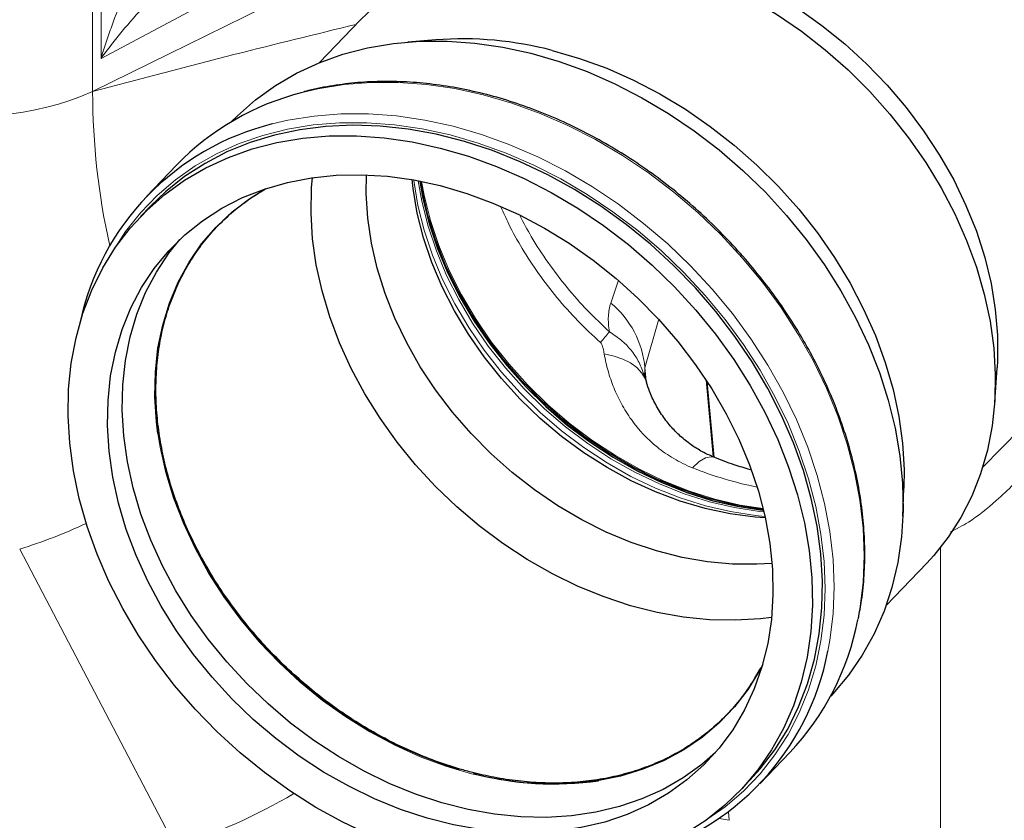
# Model space of a CAD drawing. Units: millimetres. Extents: x 18 to 203, y 7 to 287.
# Drawn here: x 162 to 177, y 216 to 228 of the extents above; entities that cross this region are included whole.
import ezdxf

# ---------------------------------------------------------------- set-up
doc = ezdxf.new("R2010")
doc.units = ezdxf.units.MM
doc.header["$LTSCALE"] = 0.4
doc.linetypes.add('SLD-Solid', pattern=[0])

msp = doc.modelspace()

# ---------------------------------------------------------------- linework, layer by layer
at = {"color": 19, "linetype": 'SLD-Solid', "lineweight": 0}
for p, q in [((163.0543, 232.8368), (163.0543, 227.5049)), ((162.9271, 232.7741), (162.9271, 227.0048)), ((163.0543, 227.5049), (167.1758, 229.6968)), ((162.9271, 227.0048), (167.1758, 229.0988)), ((170.7119, 223.8278), (170.8231, 224.1551)), ((171.4275, 223.5694), (171.2255, 222.8547)), ((171.2255, 222.8547), (171.2185, 222.7163)), ((171.2427, 222.6624), (171.2255, 222.8547)), ((172.2487, 221.5204), (172.1459, 222.6701)), ((161.8323, 220.1322), (164.1722, 215.6638)), ((175.6629, 213.6527), (175.6629, 220.1545)), ((172.4894, 216.0569), (172.4779, 216.1852)), ((172.4894, 216.0569), (172.3381, 216.0859))]:
    msp.add_line(p, q, dxfattribs=at)
at = {"color": 7, "linetype": 'SLD-Solid', "lineweight": 30}
for p, q in [((166.9457, 228.0785), (166.3354, 227.4414)), ((168.0854, 227.7839), (167.664, 227.7499)), ((164.1885, 225.9013), (163.7373, 225.4302)), ((167.843, 225.6613), (167.8436, 225.6574)), ((163.7977, 225.2837), (163.6473, 225.1267)), ((171.251, 222.6363), (171.2084, 222.7706)), ((176.4786, 222.3382), (176.5137, 222.8553)), ((172.2628, 221.5104), (172.1612, 222.6465)), ((176.297, 221.3557), (176.8687, 221.9364)), ((175.1005, 220.6262), (175.1164, 221.0487)), ((173.0023, 220.7157), (173.0062, 220.7153)), ((174.8494, 219.2856), (175.4597, 219.9227)), ((172.9517, 216.6035), (173.403, 217.0746)), ((172.6523, 216.5005), (172.8028, 216.6576))]:
    msp.add_line(p, q, dxfattribs=at)
at = {"color": 7, "linetype": 'SLD-Solid', "lineweight": 30, "flags": 128}
for points in [[(166.9457, 228.0785), (166.9622, 228.0956), (167.2196, 228.3352), (167.5009, 228.5487), (167.8045, 228.7349), (168.1286, 228.8926), (168.4711, 229.0209), (168.8301, 229.119), (169.2033, 229.1863), (169.5886, 229.2225), (169.9835, 229.2272), (170.3858, 229.2005), (170.793, 229.1425), (171.2027, 229.0536)], [(171.5913, 229.1207), (171.9882, 229.0046), (172.3825, 228.8586), (172.7717, 228.6838), (173.1533, 228.4812), (173.5247, 228.2522), (173.8835, 227.9983), (174.2275, 227.721), (174.5544, 227.4223), (174.8621, 227.104), (175.1486, 226.7682), (175.412, 226.4171), (175.6506, 226.0529), (175.8629, 225.6781), (176.0475, 225.295), (176.2032, 224.9062), (176.329, 224.5141), (176.424, 224.1213), (176.4877, 223.7304), (176.5197, 223.3438), (176.5197, 222.9642), (176.5137, 222.8553)], [(171.2027, 229.0536), (171.6124, 228.9343), (172.0196, 228.7853), (172.4219, 228.6076), (172.8168, 228.4021), (173.2021, 228.1702), (173.5753, 227.9132), (173.9343, 227.6327), (174.2768, 227.3303), (174.6009, 227.0079), (174.9045, 226.6675), (175.1858, 226.3109), (175.4432, 225.9405), (175.6751, 225.5584), (175.8801, 225.167), (176.0569, 224.7685), (176.2046, 224.3654), (176.3222, 223.9601), (176.409, 223.5551), (176.4645, 223.1528), (176.4883, 222.7555), (176.4804, 222.3657), (176.4407, 221.9858), (176.3695, 221.618), (176.2672, 221.2645), (176.1345, 220.9274), (175.9721, 220.6089), (175.781, 220.3107), (175.5624, 220.0348), (175.4597, 219.9227)], [(165.01, 226.5493), (165.1035, 226.6434), (165.3762, 226.8834), (165.6726, 227.0968), (165.991, 227.2823), (166.3295, 227.439), (166.6863, 227.5658), (167.0593, 227.6621), (167.4463, 227.7274), (167.8452, 227.7612), (168.2536, 227.7633), (168.6692, 227.7338), (169.0897, 227.6728), (169.5125, 227.5806)], [(169.5125, 227.5806), (169.9354, 227.4579), (170.3559, 227.3052), (170.7715, 227.1235), (171.1799, 226.9138), (171.5788, 226.6773), (171.9658, 226.4154), (172.3388, 226.1295), (172.6956, 225.8213), (173.0341, 225.4926), (173.3525, 225.1453), (173.6489, 224.7813), (173.9216, 224.4027), (174.169, 224.0117), (174.3898, 223.6105), (174.5827, 223.2014), (174.7464, 222.7869), (174.8803, 222.3691), (174.9833, 221.9506), (175.0551, 221.5338), (175.095, 221.1209), (175.1031, 220.7145), (175.079, 220.3168), (175.0231, 219.93), (174.9357, 219.5565), (174.8172, 219.1983), (174.6682, 218.8576), (174.4898, 218.5361), (174.2829, 218.2359), (174.0486, 217.9586), (174.0151, 217.9231)], [(169.8331, 227.6239), (170.2428, 227.5046), (170.65, 227.3556), (171.0523, 227.1779), (171.4473, 226.9724), (171.8325, 226.7405), (172.2058, 226.4835), (172.5647, 226.203), (172.9073, 225.9006), (173.2313, 225.5782), (173.5349, 225.2377), (173.8163, 224.8812), (174.0736, 224.5108), (174.3055, 224.1287), (174.5105, 223.7373), (174.6874, 223.3388), (174.835, 222.9357), (174.9526, 222.5304), (175.0394, 222.1254), (175.0949, 221.723), (175.1187, 221.3258), (175.1164, 221.0487)], [(172.8028, 216.6576), (172.9567, 216.8287), (173.1775, 217.1177), (173.3703, 217.4287), (173.5341, 217.7601), (173.668, 218.1098), (173.771, 218.4759), (173.8428, 218.8563), (173.8827, 219.2488), (173.8907, 219.6512), (173.8667, 220.0612), (173.8108, 220.4763), (173.7234, 220.8943), (173.6048, 221.3127), (173.4559, 221.7291), (173.2775, 222.1412), (173.0705, 222.5466), (172.8363, 222.943), (172.576, 223.3281), (172.2913, 223.6997), (171.9837, 224.0556), (171.655, 224.3939), (171.307, 224.7126), (170.9419, 225.0098), (170.5616, 225.2839), (170.1684, 225.5333), (169.7645, 225.7565), (169.3521, 225.9524), (168.9338, 226.1197), (168.5118, 226.2575), (168.0886, 226.365), (167.6667, 226.4417), (167.2483, 226.4869), (166.836, 226.5006), (166.4321, 226.4827), (166.0389, 226.4331), (165.6586, 226.3523), (165.2934, 226.2406), (164.9455, 226.0988), (164.6168, 225.9275), (164.3092, 225.7279), (164.0245, 225.5011), (163.7977, 225.2837)], [(168.1498, 226.158), (168.5727, 226.0353), (168.9931, 225.8826), (169.4088, 225.7009), (169.8172, 225.4912), (170.216, 225.2547), (170.6031, 224.9928), (170.976, 224.7069), (171.3328, 224.3987), (171.6714, 224.07), (171.9898, 223.7227), (172.2862, 223.3587), (172.5589, 222.9801), (172.8063, 222.5891), (173.0271, 222.1879), (173.2199, 221.7788), (173.3837, 221.3643), (173.5175, 220.9465), (173.6206, 220.528), (173.6923, 220.1112), (173.7323, 219.6983), (173.7403, 219.2919), (173.7163, 218.8942), (173.6604, 218.5074), (173.5729, 218.1339), (173.4544, 217.7757), (173.3055, 217.435), (173.1271, 217.1135), (172.9201, 216.8133), (172.6858, 216.536), (172.4256, 216.2832), (172.1408, 216.0563), (171.8332, 215.8567), (171.5045, 215.6855), (171.1566, 215.5436), (170.7915, 215.432), (170.4112, 215.3511), (170.0179, 215.3016), (169.614, 215.2836), (169.2017, 215.2973), (168.7834, 215.3426), (168.3614, 215.4192), (167.9382, 215.5268), (167.5162, 215.6646), (167.0979, 215.8319), (166.6856, 216.0277), (166.2817, 216.251), (165.8884, 216.5004), (165.5082, 216.7745), (165.143, 217.0717), (164.7951, 217.3904), (164.4664, 217.7286), (164.1588, 218.0846), (163.874, 218.4561), (163.6138, 218.8412), (163.3795, 219.2376), (163.1725, 219.643), (162.9941, 220.0551), (162.8452, 220.4716), (162.7267, 220.89), (162.6392, 221.308), (162.5833, 221.7231), (162.5593, 222.133), (162.5673, 222.5354), (162.6073, 222.9279), (162.679, 223.3083), (162.7821, 223.6744), (162.9159, 224.0242), (163.0797, 224.3555), (163.2725, 224.6665), (163.4933, 224.9555), (163.7407, 225.2208), (164.0134, 225.4608), (164.3098, 225.6742), (164.6282, 225.8597), (164.9668, 226.0164), (165.3236, 226.1432), (165.6965, 226.2395), (166.0836, 226.3048), (166.4824, 226.3386), (166.8908, 226.3407), (167.3065, 226.3112), (167.7269, 226.2502), (168.1498, 226.158)], [(168.1498, 225.5923), (168.547, 225.4763), (168.9417, 225.3307), (169.3314, 225.1567), (169.7137, 224.9551), (170.086, 224.7274), (170.4461, 224.4749), (170.7917, 224.1993), (171.1206, 223.9023), (171.4307, 223.5858), (171.72, 223.2517), (171.9868, 222.9022), (172.2294, 222.5395), (172.4461, 222.1659), (172.6357, 221.7837), (172.7969, 221.3955), (172.9287, 221.0035), (173.0303, 220.6103), (173.1011, 220.2184), (173.1405, 219.8303), (173.1484, 219.4484), (173.1247, 219.0752), (173.0696, 218.7129), (172.9833, 218.3639), (172.8665, 218.0304), (172.7199, 217.7144), (172.5443, 217.4181), (172.341, 217.1433), (172.1112, 216.8916), (171.8564, 216.6648), (171.5781, 216.4641), (171.2781, 216.291), (170.9584, 216.1465), (170.6209, 216.0315), (170.2677, 215.9467), (169.9012, 215.8927), (169.5236, 215.8698), (169.1374, 215.8781), (168.7448, 215.9177), (168.3486, 215.9882), (167.951, 216.0892), (167.5548, 216.2201), (167.1622, 216.38), (166.776, 216.5679), (166.3984, 216.7827), (166.0319, 217.023), (165.6787, 217.2873), (165.3412, 217.5738), (165.0215, 217.8808), (164.7215, 218.2064), (164.4432, 218.5485), (164.1884, 218.9048), (163.9586, 219.2733), (163.7553, 219.6515), (163.5797, 220.037), (163.4331, 220.4274), (163.3163, 220.8203), (163.23, 221.2131), (163.1749, 221.6034), (163.1512, 221.9888), (163.1591, 222.3666), (163.1985, 222.7347), (163.2693, 223.0906), (163.3709, 223.4322), (163.5027, 223.7571), (163.6639, 224.0635), (163.8535, 224.3493), (164.0702, 224.6128), (164.3128, 224.8522), (164.5796, 225.0661), (164.8689, 225.2531), (165.179, 225.4121), (165.5079, 225.542), (165.8535, 225.6419), (166.2136, 225.7114), (166.5859, 225.7499), (166.9682, 225.7572), (167.3579, 225.7332), (167.7526, 225.6781), (168.1498, 225.5923)], [(173.1279, 219.1057), (172.9591, 219.0849), (172.5815, 219.062), (172.1953, 219.0703), (171.8027, 219.1099), (171.4065, 219.1804), (171.0089, 219.2814), (170.6127, 219.4123), (170.2201, 219.5722), (169.8339, 219.7602), (169.4563, 219.975), (169.0898, 220.2152), (168.7366, 220.4795), (168.3991, 220.766), (168.0794, 221.0731), (167.7794, 221.3986), (167.5011, 221.7407), (167.2463, 222.0971), (167.0165, 222.4655), (166.8131, 222.8437), (166.6376, 223.2292), (166.491, 223.6196), (166.3742, 224.0125), (166.2879, 224.4053), (166.2328, 224.7957), (166.2091, 225.181), (166.217, 225.5589), (166.2296, 225.7137)], [(173.1344, 219.9172), (172.9081, 219.9031), (172.5385, 219.9064), (172.1623, 219.9411), (171.7821, 220.0072), (171.4006, 220.1042), (171.0203, 220.2313), (170.6441, 220.3877), (170.2746, 220.5723), (169.9143, 220.7838), (169.5657, 221.0207), (169.2313, 221.2814), (168.9135, 221.5639), (168.6145, 221.8664), (168.3364, 222.1868), (168.0811, 222.5227), (167.8504, 222.8718), (167.646, 223.2316), (167.4692, 223.5997), (167.3213, 223.9735), (167.2034, 224.3503), (167.1163, 224.7275), (167.0606, 225.1024), (167.0366, 225.4725), (167.0401, 225.7551)], [(173.0327, 220.5993), (172.8799, 220.6105), (172.5072, 220.6596), (172.1318, 220.7397), (171.7564, 220.8503), (171.3838, 220.9906), (171.0165, 221.1596), (170.6572, 221.3561), (170.3086, 221.5786), (169.9731, 221.8255), (169.6531, 222.0951), (169.3511, 222.3854), (169.069, 222.6943), (168.809, 223.0197), (168.573, 223.3591), (168.3626, 223.7101), (168.1794, 224.0701), (168.0246, 224.4367), (167.8994, 224.8071), (167.8047, 225.1787), (167.7412, 225.5488), (167.726, 225.6828)], [(167.8425, 225.6641), (167.8895, 225.4063), (167.9841, 225.03), (168.1092, 224.6549), (168.2639, 224.2834), (168.4472, 223.9182), (168.6577, 223.5618), (168.894, 223.2168), (169.1544, 222.8856), (169.4371, 222.5705), (169.7401, 222.2737), (170.0613, 221.9972), (170.3985, 221.7431), (170.7491, 221.5131), (171.1109, 221.3088), (171.4813, 221.1316), (171.8576, 220.9829), (172.2373, 220.8636), (172.6176, 220.7746), (172.996, 220.7164), (173.009, 220.715)], [(167.8436, 225.6574), (167.8905, 225.3999), (167.9849, 225.0243), (168.1098, 224.6497), (168.2643, 224.2788), (168.4473, 223.9141), (168.6575, 223.5583), (168.8935, 223.2138), (169.1535, 222.8831), (169.4358, 222.5684), (169.7383, 222.2721), (170.059, 221.996), (170.3956, 221.7423), (170.7458, 221.5126), (171.1071, 221.3086), (171.4769, 221.1318), (171.8526, 220.9832), (172.2317, 220.8641), (172.6115, 220.7752), (172.9892, 220.7172), (173.0023, 220.7157)], [(173.0035, 220.7264), (172.924, 220.7363), (172.5438, 220.8024), (172.1623, 220.8994), (171.7821, 221.0265), (171.4059, 221.1829), (171.0363, 221.3675), (170.676, 221.579), (170.3274, 221.8159), (169.9931, 222.0766), (169.6753, 222.3591), (169.3763, 222.6616), (169.0981, 222.982), (168.8428, 223.3178), (168.6121, 223.6669), (168.4077, 224.0268), (168.2309, 224.3949), (168.0831, 224.7687), (167.9652, 225.1455), (167.878, 225.5227), (167.8542, 225.6591)], [(163.9077, 221.8696), (163.8861, 222.0449), (163.8624, 222.4213), (163.8703, 222.7903), (163.9099, 223.1494), (163.9807, 223.4963), (164.0825, 223.8285), (164.2144, 224.144), (164.3757, 224.4406), (164.5653, 224.7163), (164.7818, 224.9693), (165.0238, 225.1979), (165.2898, 225.4006), (165.5292, 225.5492)], [(172.2835, 217.0752), (172.0776, 216.8957), (171.7993, 216.6951), (171.4993, 216.522), (171.1796, 216.3774), (170.8421, 216.2624), (170.489, 216.1776), (170.1224, 216.1236), (169.7449, 216.1007), (169.3586, 216.109), (168.9661, 216.1486), (168.5698, 216.2191), (168.1723, 216.3201), (167.776, 216.451), (167.3835, 216.6109), (166.9972, 216.7989), (166.6196, 217.0137), (166.2531, 217.254), (165.9, 217.5182), (165.5625, 217.8048), (165.2427, 218.1118), (164.9428, 218.4374), (164.6645, 218.7794), (164.4096, 219.1358), (164.1798, 219.5042), (163.9765, 219.8824), (163.8009, 220.2679), (163.6543, 220.6584), (163.5375, 221.0512), (163.4512, 221.4441), (163.3961, 221.8344), (163.3724, 222.2197), (163.3803, 222.5976), (163.4197, 222.9657), (163.4905, 223.3216), (163.5921, 223.6631), (163.724, 223.9881), (163.8852, 224.2944), (164.0747, 224.5802), (164.2373, 224.7829)], [(168.4453, 216.8151), (168.2528, 216.8754), (167.866, 217.0192), (167.4844, 217.1916), (167.1104, 217.3916), (166.7466, 217.6177), (166.3955, 217.8686), (166.0593, 218.1425), (165.7403, 218.4375), (165.4406, 218.7519), (165.1622, 219.0833), (164.907, 219.4297), (164.6766, 219.7887), (164.4727, 220.158), (164.2964, 220.535), (164.1491, 220.9173), (164.0317, 221.3024), (163.9596, 221.6121)], [(172.9936, 218.3989), (172.9497, 218.3154), (172.7741, 218.029), (172.5709, 217.7644), (172.3415, 217.5234), (172.0872, 217.3076), (171.8099, 217.1183), (171.5114, 216.9569), (171.1936, 216.8245), (170.8587, 216.7219), (170.5089, 216.6497), (170.1465, 216.6086), (169.774, 216.5987), (169.3938, 216.6201), (169.0294, 216.6691)]]:
    msp.add_lwpolyline(points, dxfattribs=at)
at = {"color": 19, "linetype": 'SLD-Solid', "lineweight": 0, "flags": 128}
for points in [[(174.4234, 219.0709), (174.4534, 219.2353), (174.5013, 219.6295), (174.5173, 220.0341), (174.5013, 220.4468), (174.4534, 220.8654), (174.3739, 221.2874), (174.2631, 221.7106), (174.1218, 222.1325), (173.9507, 222.5509), (173.7508, 222.9632), (173.5231, 223.3674), (173.2691, 223.761), (172.99, 224.1419), (172.6874, 224.5079), (172.3631, 224.8571), (172.0188, 225.1874), (171.6565, 225.4971), (171.2783, 225.7843), (170.8861, 226.0475), (170.4822, 226.2852), (170.0689, 226.4961), (169.6485, 226.6789), (169.2233, 226.8327), (168.7958, 226.9567), (168.3682, 227.05), (167.943, 227.1123), (167.5226, 227.1431), (167.1093, 227.1423), (166.7055, 227.1098), (166.3133, 227.0459), (166.0774, 226.9908)], [(173.9721, 218.5998), (174.0021, 218.7641), (174.05, 219.1584), (174.066, 219.563), (174.05, 219.9757), (174.0021, 220.3943), (173.9226, 220.8163), (173.8118, 221.2395), (173.6705, 221.6614), (173.4994, 222.0797), (173.2995, 222.4921), (173.0718, 222.8962), (172.8178, 223.2899), (172.5387, 223.6708), (172.2361, 224.0368), (171.9118, 224.386), (171.5675, 224.7163), (171.2053, 225.026), (170.827, 225.3132), (170.4348, 225.5764), (170.0309, 225.8141), (169.6176, 226.0249), (169.1972, 226.2078), (168.7721, 226.3616), (168.3445, 226.4856), (167.9169, 226.5789), (167.4917, 226.6412), (167.0713, 226.672), (166.658, 226.6711), (166.2542, 226.6387), (165.862, 226.5748), (165.6261, 226.5197)], [(172.1558, 216.0672), (172.4287, 216.2602), (172.7034, 216.4955), (172.9535, 216.7559), (173.1776, 217.0398), (173.3744, 217.3457), (173.5428, 217.6719), (173.6819, 218.0165), (173.7909, 218.3776), (173.8692, 218.7533), (173.9164, 219.1413), (173.9321, 219.5396), (173.9164, 219.9458), (173.8692, 220.3578), (173.7909, 220.7733), (173.6819, 221.1898), (173.5428, 221.6051), (173.3744, 222.0169), (173.1776, 222.4228), (172.9535, 222.8206), (172.7034, 223.208), (172.4287, 223.583), (172.1309, 223.9433), (171.8116, 224.287), (171.4728, 224.6121), (171.1162, 224.9169), (170.7438, 225.1996), (170.3578, 225.4587), (169.9603, 225.6927), (169.5534, 225.9002), (169.1396, 226.0802), (168.7211, 226.2317), (168.3002, 226.3537), (167.8794, 226.4455), (167.4608, 226.5068), (167.047, 226.5371), (166.6402, 226.5363), (166.2427, 226.5044), (165.8567, 226.4415), (165.4843, 226.348), (165.1277, 226.2244), (164.7888, 226.0715), (164.4696, 225.89), (164.1718, 225.6811), (163.8971, 225.4458), (163.647, 225.1854), (163.4229, 224.9015), (163.2356, 224.612)], [(167.7497, 225.6787), (167.751, 225.668), (167.8141, 225.2958), (167.9081, 224.922), (168.0323, 224.5493), (168.1861, 224.1802), (168.3681, 223.8174), (168.5773, 223.4634), (168.812, 223.1207), (169.0707, 222.7916), (169.3516, 222.4785), (169.6526, 222.1836), (169.9717, 221.909), (170.3067, 221.6565), (170.6551, 221.428), (171.0145, 221.225), (171.3824, 221.049), (171.7563, 220.9013), (172.1335, 220.7827), (172.5114, 220.6943), (172.8872, 220.6366), (173.0275, 220.6229)], [(167.8188, 225.6659), (167.8731, 225.3585), (167.9671, 224.9847), (168.0914, 224.6119), (168.2452, 224.2427), (168.4273, 223.8798), (168.6365, 223.5257), (168.8713, 223.1829), (169.1301, 222.8537), (169.411, 222.5406), (169.7121, 222.2456), (170.0313, 221.9709), (170.3663, 221.7184), (170.7147, 221.4898), (171.0743, 221.2868), (171.4423, 221.1108), (171.8163, 220.963), (172.1935, 220.8444), (172.5715, 220.756), (172.9474, 220.6982), (173.0119, 220.6914)], [(167.8677, 225.6564), (167.9069, 225.4477), (168.002, 225.0696), (168.1277, 224.6927), (168.2831, 224.3194), (168.4673, 223.9525), (168.6788, 223.5944), (168.9162, 223.2478), (169.1779, 222.915), (169.4619, 222.5983), (169.7664, 222.3001), (170.0891, 222.0223), (170.4278, 221.767), (170.7802, 221.5359), (171.1437, 221.3306), (171.5159, 221.1526), (171.894, 221.0032), (172.2755, 220.8833), (172.6576, 220.7938), (173.0002, 220.7398)], [(171.2506, 222.6364), (171.2321, 222.6867), (171.1791, 222.7772), (171.104, 222.8583), (171.008, 222.9286), (170.8928, 222.9869), (170.7604, 223.0321), (170.6131, 223.0634)], [(168.6206, 216.7562), (168.2327, 216.8699), (167.8473, 217.0131), (167.4671, 217.1849), (167.0946, 217.3841), (166.7323, 217.6094), (166.3825, 217.8593), (166.0476, 218.1321), (165.7298, 218.426), (165.4313, 218.7391), (165.154, 219.0693), (164.8997, 219.4144), (164.6702, 219.772), (164.467, 220.1398), (164.2915, 220.5154), (164.1447, 220.8963), (164.0278, 221.2798), (163.9414, 221.6636), (163.9077, 221.8696)], [(172.2615, 221.511), (172.2183, 221.5198), (172.1355, 221.503), (172.0408, 221.4474), (171.937, 221.3546)], [(169.0294, 216.6691), (169.0085, 216.6727), (168.6206, 216.7562)]]:
    msp.add_lwpolyline(points, dxfattribs=at)
at = {"color": 7, "linetype": 'SLD-Solid', "lineweight": 30}
for centre, radius, start, end in [((168.4787, 222.4534), 5.3449, 75.32036, 94.21932), ((167.0442, 223.1325), 3.9776, 104.06655, 135.88381), ((166.5703, 222.717), 3.9181, 103.94382, 167.97615), ((170.4703, 219.8325), 4.0258, 316.76001, 349.09543), ((170.1171, 219.3205), 3.9217, 284.50526, 349.41053), ((169.8513, 221.3368), 4.7327, 255.19846, 278.2071)]:
    msp.add_arc(centre, radius, start, end, dxfattribs=at)
at = {"color": 19, "linetype": 'SLD-Solid', "lineweight": 0}
for centre, radius, start, end in [((161.1857, 230.9855), 4.3449, 255.42726, 293.62698), ((173.7831, 227.0411), 10.8561, 180.19161, 192.50349), ((169.8047, 222.7269), 1.4265, 5.13965, 50.50919), ((163.2026, 229.5707), 9.7064, 319.25861, 320.49375), ((173.9584, 226.357), 5.3953, 247.99751, 258.79765), ((159.6285, 227.3056), 7.5043, 287.07733, 295.25571), ((161.5424, 223.9442), 8.688, 287.61974, 300.49686)]:
    msp.add_arc(centre, radius, start, end, dxfattribs=at)
for points, knots in [([(163.842, 229.3316), (163.759, 229.1958), (163.6812, 229.0545), (163.5343, 228.7634), (163.465, 228.6137), (163.3342, 228.307), (163.2726, 228.1499), (163.1863, 227.9108), (163.1585, 227.8305), (163.1183, 227.7091), (163.1052, 227.6684), (163.0794, 227.5869), (163.0666, 227.5458), (163.0543, 227.5049)], [0, 0, 0, 0, 0.25, 0.25, 0.5, 0.5, 0.75, 0.75, 0.875, 0.875, 0.9375, 0.9375, 1, 1, 1, 1]), ([(164.4885, 228.9927), (164.3498, 228.8883), (164.217, 228.7775), (163.9605, 228.5459), (163.8368, 228.4251), (163.5975, 228.1746), (163.4819, 228.0447), (163.3161, 227.8458), (163.2621, 227.7787), (163.1828, 227.6769), (163.1567, 227.6427), (163.1179, 227.5912), (163.1051, 227.574), (163.0796, 227.5395), (163.0668, 227.5221), (163.0543, 227.5049)], [0, 0, 0, 0, 0.25, 0.25, 0.5, 0.5, 0.75, 0.75, 0.875, 0.875, 0.9375, 0.9375, 0.96875, 0.96875, 1, 1, 1, 1]), ([(166.8839, 228.014), (166.2781, 227.8668), (164.9491, 227.544), (163.6396, 227.1948), (162.9271, 227.0048)], [0, 0, 0, 0, 0.4559035, 1, 1, 1, 1]), ([(166.2993, 202.1658), (163.5247, 207.4643), (160.5391, 212.6205), (157.1017, 218.8749), (156.55, 219.9294), (155.3956, 222.2642), (155.0554, 223.6005), (155.0378, 225.0913), (155.0366, 225.298), (155.0366, 225.5006)], [0, 0, 0, 0, 0.6744916, 0.6744916, 0.8103028, 0.8103028, 0.9739744, 0.9739744, 1, 1, 1, 1]), ([(169.0621, 225.2721), (169.0999, 225.1864), (169.1936, 224.974), (169.3819, 224.6387), (169.6222, 224.2691), (169.901, 223.9064), (170.2102, 223.5577), (170.4413, 223.3431), (170.5568, 223.2359)], [0, 0, 0, 0, 0.1138258, 0.2821197, 0.4585739, 0.6350282, 0.8175139, 1, 1, 1, 1]), ([(170.6916, 223.3958), (170.58, 223.5015), (170.3568, 223.7129), (170.0493, 224.0622), (169.7664, 224.4337), (169.5304, 224.793), (169.4042, 225.0304), (169.3501, 225.1322)], [0, 0, 0, 0, 0.2064078, 0.4128154, 0.6263339, 0.8398522, 1, 1, 1, 1]), ([(164.9728, 209.311), (163.5499, 212.0282), (162.1269, 214.7455), (160.1815, 218.4605), (159.659, 219.4582), (158.5069, 221.6583), (158.1754, 222.9252), (158.1754, 224.3202), (158.1754, 224.5116), (158.1754, 224.703)], [0.30462108, 0.30462108, 0.30462108, 0.30462108, 0.67449159, 0.67449159, 0.81030276, 0.81030276, 0.97397443, 0.97397443, 1, 1, 1, 1]), ([(170.6916, 223.3958), (170.6775, 223.4794), (170.6724, 223.5576), (170.6793, 223.702), (170.6913, 223.7681), (170.7119, 223.8278)], [0, 0, 0, 0, 0.5, 0.5, 1, 1, 1, 1]), ([(171.204, 222.769), (171.1799, 222.8326), (171.1099, 223.0168), (170.9308, 223.2358), (170.7555, 223.3531), (170.6916, 223.3958)], [0, 0, 0, 0, 0.2509467, 0.7272214, 1, 1, 1, 1]), ([(170.5568, 223.2359), (170.5637, 223.2297), (170.5685, 223.222), (170.5765, 223.2072), (170.5796, 223.1998), (170.588, 223.1777), (170.5921, 223.1631), (170.6031, 223.1198), (170.6083, 223.0915), (170.6131, 223.0634)], [0, 0, 0, 0, 0.125, 0.125, 0.25, 0.25, 0.5, 0.5, 1, 1, 1, 1]), ([(170.6131, 223.0634), (170.6278, 222.9783), (170.6471, 222.8932), (170.6949, 222.7247), (170.7234, 222.6411), (170.7903, 222.4758), (170.8287, 222.3941), (170.9164, 222.2331), (170.966, 222.1536), (171.1302, 221.9246), (171.2592, 221.785), (171.4498, 221.6313), (171.4894, 221.6016), (171.5718, 221.5445), (171.6147, 221.5171), (171.7466, 221.4395), (171.8393, 221.3938), (171.937, 221.3546)], [0, 0, 0, 0, 0.125, 0.125, 0.25, 0.25, 0.375, 0.375, 0.5, 0.5, 0.75, 0.75, 0.8125, 0.8125, 0.875, 0.875, 1, 1, 1, 1]), ([(175.8147, 220.3895), (175.9055, 220.4362), (176.1423, 220.558), (176.5499, 220.8885), (177.0234, 221.3648), (177.3219, 221.7727), (177.4727, 221.9788)], [0, 0, 0, 0, 0.1459903, 0.3806509, 0.6870718, 1, 1, 1, 1])]:
    msp.add_open_spline(points, degree=3, knots=knots, dxfattribs=at)
at = {"color": 7, "linetype": 'SLD-Solid', "lineweight": 30}
for points, knots in [([(152.5276, 227.5791), (152.5292, 227.39), (152.5322, 227.0379), (152.5539, 226.5471), (152.5885, 226.1331), (152.6273, 225.7971), (152.6657, 225.5239), (152.7223, 225.1734), (152.8137, 224.7054), (152.9873, 224.0019), (153.2408, 223.1927), (153.591, 222.3237), (153.964, 221.5081), (154.3473, 220.7286), (154.7603, 219.947), (155.2296, 219.1216), (155.7614, 218.2358), (156.3276, 217.2908), (157.0538, 216.0911), (157.9179, 214.6717), (158.6839, 213.4162), (159.2114, 212.549), (159.4969, 212.0787), (159.7551, 211.6526), (159.9785, 211.2828), (160.1585, 210.9844), (160.2989, 210.7511), (160.4085, 210.5686), (160.5239, 210.3763), (160.6708, 210.131), (160.8701, 209.7973), (161.1234, 209.3716), (161.4302, 208.8531), (161.7898, 208.2414), (162.2009, 207.5356), (162.6622, 206.7347), (163.1716, 205.8374), (163.7265, 204.8421), (164.3249, 203.7476), (164.7301, 202.9804), (164.9411, 202.581)], [0, 0, 0, 0, 0.0207657, 0.0386518, 0.0536624, 0.0658255, 0.0751502, 0.0832703, 0.103819, 0.1262322, 0.1606532, 0.1942381, 0.2260373, 0.2558535, 0.2865881, 0.3198544, 0.3561618, 0.3954467, 0.4361469, 0.5043165, 0.5713718, 0.5922199, 0.6122084, 0.6298821, 0.6452019, 0.6581657, 0.6669551, 0.6741908, 0.6808436, 0.6908636, 0.7046739, 0.7222772, 0.7436765, 0.7688753, 0.7978764, 0.8306828, 0.8672966, 0.9077196, 0.9519533, 1, 1, 1, 1]), ([(174.4306, 219.09), (174.4484, 219.181), (174.4899, 219.3929), (174.522, 219.7383), (174.5321, 220.1221), (174.5128, 220.5131), (174.4654, 220.9088), (174.3897, 221.3074), (174.2864, 221.7069), (174.1557, 222.1054), (173.9986, 222.5007), (173.8156, 222.891), (173.6077, 223.2744), (173.376, 223.6488), (173.1216, 224.0126), (172.8458, 224.3638), (172.5499, 224.7008), (172.2355, 225.0219), (171.904, 225.3255), (171.5571, 225.6101), (171.1965, 225.8743), (170.824, 226.1168), (170.4414, 226.3363), (170.0506, 226.5319), (169.6535, 226.7024), (169.2521, 226.8471), (168.8484, 226.9652), (168.4444, 227.0562), (168.042, 227.1194), (167.6433, 227.1547), (167.2504, 227.1616), (166.8647, 227.1411), (166.49, 227.0895), (166.2331, 227.0417), (166.1058, 227.0033), (166.0952, 227.0001)], [0, 0, 0, 0, 0.0235659, 0.0548962, 0.0862462, 0.1176134, 0.1489948, 0.1803875, 0.2117889, 0.2431965, 0.2746085, 0.3060232, 0.3374396, 0.3688568, 0.4002744, 0.4316922, 0.4631101, 0.4945285, 0.5259473, 0.557367, 0.5887876, 0.6202094, 0.6516325, 0.683057, 0.7144827, 0.7459093, 0.7773357, 0.8087609, 0.8401833, 0.871601, 0.9030113, 0.9344114, 0.965798, 0.9971679, 1, 1, 1, 1]), ([(168.6364, 216.7743), (168.5723, 216.7913), (168.3859, 216.8408), (168.078, 216.9433), (167.7154, 217.0897), (167.3582, 217.2617), (167.0086, 217.4577), (166.6687, 217.6767), (166.3404, 217.9173), (166.0258, 218.1782), (165.7266, 218.4578), (165.4448, 218.7545), (165.182, 219.0663), (164.9397, 219.3916), (164.7194, 219.7283), (164.5224, 220.0744), (164.3498, 220.4279), (164.2028, 220.7866), (164.0821, 221.1485), (163.9885, 221.5113), (163.9225, 221.8729), (163.8845, 222.2312), (163.8748, 222.584), (163.8933, 222.9292), (163.94, 223.2647), (164.0145, 223.5887), (164.1166, 223.8991), (164.2455, 224.1942), (164.4005, 224.4722), (164.5807, 224.7314), (164.7849, 224.9704), (165.0126, 225.1871), (165.2552, 225.3788), (165.4315, 225.4852), (165.5168, 225.5368)], [0, 0, 0, 0, 0.0166781, 0.0484418, 0.0802109, 0.1119794, 0.1437476, 0.1755156, 0.2072835, 0.2390513, 0.270819, 0.3025864, 0.3343535, 0.3661201, 0.3978861, 0.4296515, 0.4614165, 0.493181, 0.5249455, 0.5567102, 0.5884758, 0.6202433, 0.6520136, 0.6837881, 0.7155684, 0.7473558, 0.7791518, 0.8109574, 0.8427727, 0.8745972, 0.9064292, 0.9382659, 0.9701037, 1, 1, 1, 1]), ([(172.2644, 221.5135), (172.2204, 221.5318), (172.1113, 221.577), (171.9543, 221.6715), (171.7893, 221.7951), (171.6377, 221.9416), (171.5018, 222.1105), (171.3815, 222.3038), (171.2959, 222.4842), (171.2626, 222.5919), (171.249, 222.636)], [0, 0, 0, 0, 0.0778226, 0.193012, 0.3168905, 0.4491325, 0.5895151, 0.7414917, 0.8941629, 1, 1, 1, 1]), ([(172.8084, 221.325), (172.7267, 221.3485), (172.5449, 221.4009), (172.3624, 221.4718), (172.2619, 221.5108)], [0, 0, 0, 0, 0.4492763, 1, 1, 1, 1]), ([(172.9604, 218.3444), (172.9093, 218.2546), (172.8057, 218.0727), (172.6181, 217.8226), (172.4072, 217.5898), (172.1731, 217.3796), (171.9181, 217.1926), (171.6434, 217.0303), (171.3508, 216.8935), (171.042, 216.783), (170.7188, 216.6996), (170.3831, 216.6436), (170.037, 216.6154), (169.6826, 216.6152), (169.3219, 216.6433), (168.9723, 216.6952), (168.7433, 216.7491), (168.6364, 216.7743)], [0, 0, 0, 0, 0.0656976, 0.1330756, 0.200468, 0.2678685, 0.3352682, 0.4026595, 0.4700368, 0.5373965, 0.6047372, 0.6720591, 0.739364, 0.8066544, 0.8739332, 0.9412032, 1, 1, 1, 1])]:
    msp.add_open_spline(points, degree=3, knots=knots, dxfattribs=at)

doc.saveas('drawing.dxf')
